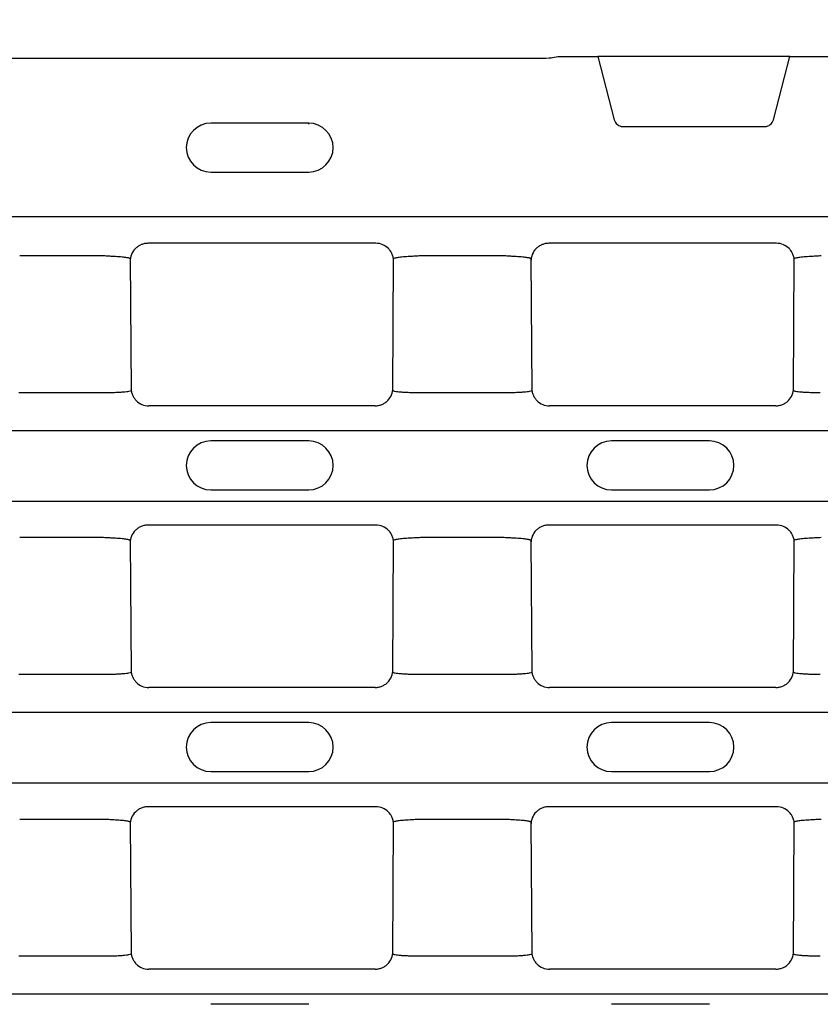
# Model space of a CAD drawing. Extents: x 126 to 2077, y 26 to 2964.
# Drawn here: x 665 to 755, y 1381 to 1492 of the extents above; entities that cross this region are included whole.
import ezdxf

# ---------------------------------------------------------------- set-up
doc = ezdxf.new("R2010")
doc.units = 0
doc.header["$LTSCALE"] = 10
doc.header["$MEASUREMENT"] = 0
doc.layers.get('DEFPOINTS').update_dxf_attribs({"linetype": 'CONTINUOUS'})
for name, color, linetype in [('BEMASS', 3, 'CONTINUOUS'), ('DUENN-18', 94, 'CONTINUOUS'), ('SICHTBAR', 7, 'CONTINUOUS')]:
    doc.layers.add(name, color=color, linetype=linetype)
doc.styles.add('BEMSTIL', font='isocp3.shx', dxfattribs={"width": 0.8})
doc.dimstyles.new('BEMASS', dxfattribs={"dimtxt": 3.5, "dimasz": 3.5, "dimexe": 1.4, "dimexo": 0, "dimgap": 2, "dimtad": 1, "dimtxsty": 'BEMSTIL', "dimcen": 3, "dimclrd": 3, "dimclre": 3, "dimclrt": 3, "dimadec": 0, "dimazin": 0, "dimtfac": 0.875, "dimtmove": 2, "dimatfit": 3, "dimfxl": 1, "dimtolj": 1, "dimlwd": 25, "dimlwe": 25, "dimarcsym": 0})

# ---------------------------------------------------------------- blocks, each defined once
blk = doc.blocks.new('*D84')
at = {"layer": 'BEMASS', "color": 3, "lineweight": 25}
for p, q in [((1499.78, 2621.39), (1499.78, 2724.39)), ((1674.78, 2621.62), (1674.78, 2724.39)), ((1534.78, 2704.39), (1639.78, 2704.39)), ((352.51, 1241.11), (352.51, 990.28)), ((477.08, 1241.11), (477.08, 990.28)), ((442.08, 1010.28), (387.51, 1010.28))]:
    blk.add_line(p, q, dxfattribs=at)
at = {"layer": 'BEMASS', "color": 3}
for points in [[(1534.78, 2710.23), (1534.78, 2698.56), (1499.78, 2704.39)], [(1639.78, 2710.23), (1639.78, 2698.56), (1674.78, 2704.39)], [(387.51, 1016.11), (387.51, 1004.45), (352.51, 1010.28)], [(442.08, 1016.11), (442.08, 1004.45), (477.08, 1010.28)]]:
    blk.add_solid(points, dxfattribs=at)
at = {"layer": 'DEFPOINTS', "color": 0}
for p in [(1674.78, 2704.39), (1499.78, 2601.39), (1674.78, 2601.62), (352.51, 1261.11), (477.08, 1261.11), (352.51, 1010.28)]:
    blk.add_point(p, dxfattribs=at)
at = {"layer": 'BEMASS', "color": 4, "char_height": 35, "attachment_point": 5, "style": 'BEMSTIL'}
for s, insert in [('\\A1;175', (1587.28, 2731.89)), ('\\A1;125', (414.8, 1037.78))]:
    blk.add_mtext(s, dxfattribs=dict(at, insert=insert))

msp = doc.modelspace()

# ---------------------------------------------------------------- linework, layer by layer
at = {"layer": 'DUENN-18'}
for p, q in [((697.76, 1480.36), (686.76, 1480.36)), ((697.76, 1480.26), (697.76, 1480.36)), ((686.76, 1474.86), (697.76, 1474.86)), ((353.89, 1469.86), (851.13, 1469.86)), ((705.3, 1466.86), (679.72, 1466.86)), ((750.3, 1466.86), (724.72, 1466.86)), ((674.72, 1465.44), (665.31, 1465.44)), ((677.72, 1465.11), (677.81, 1450.34)), ((707.22, 1450.34), (707.3, 1465.11)), ((719.72, 1465.44), (710.31, 1465.44)), ((722.72, 1465.11), (722.81, 1450.34)), ((752.22, 1450.34), (752.3, 1465.11)), ((665.22, 1450.1), (674.81, 1450.1)), ((710.22, 1450.1), (719.81, 1450.1)), ((705.22, 1448.61), (679.8, 1448.61)), ((750.22, 1448.61), (724.8, 1448.61)), ((851.08, 1445.8), (353.94, 1445.8)), ((697.76, 1444.66), (686.76, 1444.66)), ((742.76, 1444.66), (731.76, 1444.66)), ((686.76, 1439.16), (697.76, 1439.16)), ((731.76, 1439.16), (742.76, 1439.16)), ((353.94, 1437.9), (851.08, 1437.9)), ((705.3, 1435.21), (679.72, 1435.21)), ((750.3, 1435.21), (724.72, 1435.21)), ((674.72, 1433.79), (665.31, 1433.79)), ((719.72, 1433.79), (710.31, 1433.79)), ((677.72, 1433.46), (677.81, 1418.69)), ((707.22, 1418.69), (707.3, 1433.46)), ((722.72, 1433.46), (722.81, 1418.69)), ((752.22, 1418.69), (752.3, 1433.46)), ((665.22, 1418.45), (674.81, 1418.45)), ((710.22, 1418.45), (719.81, 1418.45)), ((705.22, 1416.96), (679.8, 1416.96)), ((750.22, 1416.96), (724.8, 1416.96)), ((851.08, 1414.14), (353.94, 1414.14)), ((697.76, 1413.01), (686.76, 1413.01)), ((742.76, 1413.01), (731.76, 1413.01)), ((686.76, 1407.51), (697.76, 1407.51)), ((731.76, 1407.51), (742.76, 1407.51)), ((353.94, 1406.26), (851.08, 1406.26)), ((705.3, 1403.56), (679.72, 1403.56)), ((750.3, 1403.56), (724.72, 1403.56)), ((674.72, 1402.14), (665.31, 1402.14)), ((677.72, 1401.81), (677.81, 1387.04)), ((707.22, 1387.04), (707.3, 1401.81)), ((719.72, 1402.14), (710.31, 1402.14)), ((722.72, 1401.81), (722.81, 1387.04)), ((752.22, 1387.04), (752.3, 1401.81)), ((665.22, 1386.8), (674.81, 1386.8)), ((710.22, 1386.8), (719.81, 1386.8)), ((705.22, 1385.31), (679.8, 1385.31)), ((750.22, 1385.31), (724.8, 1385.31)), ((851.08, 1382.49), (353.94, 1382.49)), ((697.76, 1381.36), (686.76, 1381.36)), ((742.76, 1381.36), (731.76, 1381.36))]:
    msp.add_line(p, q, dxfattribs=at)
for centre, start, end in [((686.76, 1477.61), 90, 270), ((697.76, 1477.61), 270, 90), ((686.76, 1441.91), 90, 270), ((697.76, 1441.91), 270, 90), ((731.76, 1441.91), 90, 270), ((742.76, 1441.91), 270, 90), ((686.76, 1410.26), 90, 270), ((697.76, 1410.26), 270, 90), ((731.76, 1410.26), 90, 270), ((742.76, 1410.26), 270, 90)]:
    msp.add_arc(centre, 2.75, start, end, dxfattribs=at)
for points, knots in [([(679.72, 1466.86), (679.59, 1466.86), (679.46, 1466.85), (679.2, 1466.8), (679.08, 1466.76), (678.83, 1466.66), (678.72, 1466.59), (678.5, 1466.45), (678.4, 1466.36), (678.12, 1466.08), (677.97, 1465.86), (677.77, 1465.37), (677.72, 1465.11), (677.72, 1464.84)], [0, 0, 0, 0, 0.125, 0.125, 0.25, 0.25, 0.375, 0.375, 0.5, 0.5, 0.75, 0.75, 1, 1, 1, 1]), ([(707.3, 1464.84), (707.3, 1464.98), (707.29, 1465.11), (707.24, 1465.36), (707.2, 1465.49), (707.1, 1465.74), (707.04, 1465.85), (706.9, 1466.07), (706.81, 1466.17), (706.54, 1466.45), (706.31, 1466.6), (705.83, 1466.81), (705.57, 1466.86), (705.3, 1466.86)], [0, 0, 0, 0, 0.125, 0.125, 0.25, 0.25, 0.375, 0.375, 0.5, 0.5, 0.75, 0.75, 1, 1, 1, 1]), ([(724.72, 1466.86), (724.59, 1466.86), (724.46, 1466.85), (724.2, 1466.8), (724.08, 1466.76), (723.83, 1466.66), (723.72, 1466.59), (723.5, 1466.45), (723.4, 1466.36), (723.12, 1466.08), (722.97, 1465.86), (722.77, 1465.37), (722.72, 1465.11), (722.72, 1464.84)], [0, 0, 0, 0, 0.125, 0.125, 0.25, 0.25, 0.375, 0.375, 0.5, 0.5, 0.75, 0.75, 1, 1, 1, 1]), ([(752.3, 1464.84), (752.3, 1464.98), (752.29, 1465.11), (752.24, 1465.36), (752.2, 1465.49), (752.1, 1465.74), (752.04, 1465.85), (751.9, 1466.07), (751.81, 1466.17), (751.54, 1466.45), (751.31, 1466.6), (750.83, 1466.81), (750.57, 1466.86), (750.3, 1466.86)], [0, 0, 0, 0, 0.125, 0.125, 0.25, 0.25, 0.375, 0.375, 0.5, 0.5, 0.75, 0.75, 1, 1, 1, 1]), ([(675.87, 1465.38), (675.69, 1465.38), (675.5, 1465.4), (675.11, 1465.43), (674.92, 1465.44), (674.72, 1465.44)], [0, 0, 0, 0, 0.5, 0.5, 1, 1, 1, 1]), ([(677.72, 1465.11), (677.72, 1465.12), (677.71, 1465.13), (677.67, 1465.16), (677.64, 1465.18), (677.51, 1465.22), (677.38, 1465.24), (677.05, 1465.29), (676.86, 1465.31), (676.4, 1465.35), (676.14, 1465.36), (675.87, 1465.38)], [0, 0, 0, 0, 0.125, 0.125, 0.25, 0.25, 0.5, 0.5, 0.75, 0.75, 1, 1, 1, 1]), ([(709.15, 1465.38), (708.88, 1465.36), (708.63, 1465.35), (708.28, 1465.32), (708.18, 1465.31), (707.98, 1465.29), (707.89, 1465.28), (707.73, 1465.25), (707.65, 1465.24), (707.53, 1465.22), (707.47, 1465.2), (707.35, 1465.16), (707.3, 1465.13), (707.3, 1465.11)], [0, 0, 0, 0, 0.25, 0.25, 0.375, 0.375, 0.5, 0.5, 0.625, 0.625, 0.75, 0.75, 1, 1, 1, 1]), ([(710.31, 1465.44), (710.11, 1465.44), (709.91, 1465.43), (709.53, 1465.4), (709.34, 1465.38), (709.15, 1465.38)], [0, 0, 0, 0, 0.5, 0.5, 1, 1, 1, 1]), ([(720.87, 1465.38), (720.69, 1465.38), (720.5, 1465.4), (720.11, 1465.43), (719.92, 1465.44), (719.72, 1465.44)], [0, 0, 0, 0, 0.5, 0.5, 1, 1, 1, 1]), ([(722.72, 1465.11), (722.72, 1465.12), (722.71, 1465.13), (722.67, 1465.16), (722.64, 1465.18), (722.51, 1465.22), (722.38, 1465.24), (722.05, 1465.29), (721.86, 1465.31), (721.4, 1465.35), (721.14, 1465.36), (720.87, 1465.38)], [0, 0, 0, 0, 0.125, 0.125, 0.25, 0.25, 0.5, 0.5, 0.75, 0.75, 1, 1, 1, 1]), ([(754.15, 1465.38), (753.88, 1465.36), (753.63, 1465.35), (753.28, 1465.32), (753.18, 1465.31), (752.98, 1465.29), (752.89, 1465.28), (752.73, 1465.25), (752.65, 1465.24), (752.53, 1465.22), (752.47, 1465.2), (752.35, 1465.16), (752.3, 1465.13), (752.3, 1465.11)], [0, 0, 0, 0, 0.25, 0.25, 0.375, 0.375, 0.5, 0.5, 0.625, 0.625, 0.75, 0.75, 1, 1, 1, 1]), ([(755.31, 1465.44), (755.11, 1465.44), (754.91, 1465.43), (754.53, 1465.4), (754.34, 1465.38), (754.15, 1465.38)], [0, 0, 0, 0, 0.5, 0.5, 1, 1, 1, 1]), ([(674.81, 1450.1), (675.01, 1450.1), (675.2, 1450.1), (675.58, 1450.11), (675.78, 1450.11), (676.14, 1450.12), (676.31, 1450.13), (676.64, 1450.15), (676.79, 1450.16), (677.07, 1450.18), (677.19, 1450.19), (677.41, 1450.22), (677.5, 1450.23), (677.73, 1450.27), (677.81, 1450.3), (677.81, 1450.34)], [0, 0, 0, 0, 0.125, 0.125, 0.25, 0.25, 0.375, 0.375, 0.5, 0.5, 0.625, 0.625, 0.75, 0.75, 1, 1, 1, 1]), ([(677.8, 1450.6), (677.81, 1450.47), (677.82, 1450.34), (677.87, 1450.08), (677.91, 1449.96), (678.01, 1449.72), (678.07, 1449.6), (678.22, 1449.39), (678.3, 1449.28), (678.58, 1449.01), (678.8, 1448.86), (679.28, 1448.66), (679.54, 1448.61), (679.8, 1448.61)], [0, 0, 0, 0, 0.125, 0.125, 0.25, 0.25, 0.375, 0.375, 0.5, 0.5, 0.75, 0.75, 1, 1, 1, 1]), ([(705.22, 1448.61), (705.35, 1448.61), (705.48, 1448.62), (705.74, 1448.67), (705.86, 1448.71), (706.1, 1448.81), (706.22, 1448.87), (706.44, 1449.01), (706.54, 1449.1), (706.82, 1449.37), (706.96, 1449.6), (707.17, 1450.07), (707.22, 1450.34), (707.22, 1450.6)], [0, 0, 0, 0, 0.125, 0.125, 0.25, 0.25, 0.375, 0.375, 0.5, 0.5, 0.75, 0.75, 1, 1, 1, 1]), ([(707.22, 1450.34), (707.22, 1450.32), (707.24, 1450.3), (707.31, 1450.27), (707.37, 1450.26), (707.52, 1450.23), (707.61, 1450.22), (707.83, 1450.19), (707.96, 1450.18), (708.23, 1450.16), (708.38, 1450.15), (708.71, 1450.13), (708.89, 1450.12), (709.43, 1450.11), (709.82, 1450.1), (710.22, 1450.1)], [0, 0, 0, 0, 0.125, 0.125, 0.25, 0.25, 0.375, 0.375, 0.5, 0.5, 0.625, 0.625, 0.75, 0.75, 1, 1, 1, 1]), ([(719.81, 1450.1), (720.01, 1450.1), (720.2, 1450.1), (720.58, 1450.11), (720.78, 1450.11), (721.14, 1450.12), (721.31, 1450.13), (721.64, 1450.15), (721.79, 1450.16), (722.07, 1450.18), (722.19, 1450.19), (722.41, 1450.22), (722.5, 1450.23), (722.73, 1450.27), (722.81, 1450.3), (722.81, 1450.34)], [0, 0, 0, 0, 0.125, 0.125, 0.25, 0.25, 0.375, 0.375, 0.5, 0.5, 0.625, 0.625, 0.75, 0.75, 1, 1, 1, 1]), ([(722.8, 1450.6), (722.81, 1450.47), (722.82, 1450.34), (722.87, 1450.08), (722.91, 1449.96), (723.01, 1449.72), (723.07, 1449.6), (723.22, 1449.39), (723.3, 1449.28), (723.58, 1449.01), (723.8, 1448.86), (724.28, 1448.66), (724.54, 1448.61), (724.8, 1448.61)], [0, 0, 0, 0, 0.125, 0.125, 0.25, 0.25, 0.375, 0.375, 0.5, 0.5, 0.75, 0.75, 1, 1, 1, 1]), ([(750.22, 1448.61), (750.35, 1448.61), (750.48, 1448.62), (750.74, 1448.67), (750.86, 1448.71), (751.1, 1448.81), (751.22, 1448.87), (751.44, 1449.01), (751.54, 1449.1), (751.82, 1449.37), (751.96, 1449.6), (752.17, 1450.07), (752.22, 1450.34), (752.22, 1450.6)], [0, 0, 0, 0, 0.125, 0.125, 0.25, 0.25, 0.375, 0.375, 0.5, 0.5, 0.75, 0.75, 1, 1, 1, 1]), ([(752.22, 1450.34), (752.22, 1450.32), (752.24, 1450.3), (752.31, 1450.27), (752.37, 1450.26), (752.52, 1450.23), (752.61, 1450.22), (752.83, 1450.19), (752.96, 1450.18), (753.23, 1450.16), (753.38, 1450.15), (753.71, 1450.13), (753.89, 1450.12), (754.43, 1450.11), (754.82, 1450.1), (755.22, 1450.1)], [0, 0, 0, 0, 0.125, 0.125, 0.25, 0.25, 0.375, 0.375, 0.5, 0.5, 0.625, 0.625, 0.75, 0.75, 1, 1, 1, 1]), ([(679.72, 1435.21), (679.59, 1435.21), (679.46, 1435.2), (679.2, 1435.15), (679.08, 1435.11), (678.83, 1435.01), (678.72, 1434.94), (678.5, 1434.8), (678.4, 1434.71), (678.12, 1434.43), (677.97, 1434.21), (677.77, 1433.72), (677.72, 1433.46), (677.72, 1433.19)], [0, 0, 0, 0, 0.125, 0.125, 0.25, 0.25, 0.375, 0.375, 0.5, 0.5, 0.75, 0.75, 1, 1, 1, 1]), ([(707.3, 1433.19), (707.3, 1433.33), (707.29, 1433.46), (707.24, 1433.71), (707.2, 1433.84), (707.1, 1434.09), (707.04, 1434.2), (706.9, 1434.42), (706.81, 1434.52), (706.54, 1434.8), (706.31, 1434.95), (705.83, 1435.16), (705.57, 1435.21), (705.3, 1435.21)], [0, 0, 0, 0, 0.125, 0.125, 0.25, 0.25, 0.375, 0.375, 0.5, 0.5, 0.75, 0.75, 1, 1, 1, 1]), ([(724.72, 1435.21), (724.59, 1435.21), (724.46, 1435.2), (724.2, 1435.15), (724.08, 1435.11), (723.83, 1435.01), (723.72, 1434.94), (723.5, 1434.8), (723.4, 1434.71), (723.12, 1434.43), (722.97, 1434.21), (722.77, 1433.72), (722.72, 1433.46), (722.72, 1433.19)], [0, 0, 0, 0, 0.125, 0.125, 0.25, 0.25, 0.375, 0.375, 0.5, 0.5, 0.75, 0.75, 1, 1, 1, 1]), ([(752.3, 1433.19), (752.3, 1433.33), (752.29, 1433.46), (752.24, 1433.71), (752.2, 1433.84), (752.1, 1434.09), (752.04, 1434.2), (751.9, 1434.42), (751.81, 1434.52), (751.54, 1434.8), (751.31, 1434.95), (750.83, 1435.16), (750.57, 1435.21), (750.3, 1435.21)], [0, 0, 0, 0, 0.125, 0.125, 0.25, 0.25, 0.375, 0.375, 0.5, 0.5, 0.75, 0.75, 1, 1, 1, 1]), ([(675.87, 1433.73), (675.69, 1433.73), (675.5, 1433.75), (675.11, 1433.78), (674.92, 1433.79), (674.72, 1433.79)], [0, 0, 0, 0, 0.5, 0.5, 1, 1, 1, 1]), ([(677.72, 1433.46), (677.72, 1433.47), (677.71, 1433.48), (677.67, 1433.51), (677.64, 1433.53), (677.51, 1433.57), (677.38, 1433.59), (677.05, 1433.64), (676.86, 1433.66), (676.4, 1433.7), (676.14, 1433.71), (675.87, 1433.73)], [0, 0, 0, 0, 0.125, 0.125, 0.25, 0.25, 0.5, 0.5, 0.75, 0.75, 1, 1, 1, 1]), ([(709.15, 1433.73), (708.88, 1433.71), (708.63, 1433.7), (708.28, 1433.67), (708.18, 1433.66), (707.98, 1433.64), (707.89, 1433.63), (707.73, 1433.6), (707.65, 1433.59), (707.53, 1433.57), (707.47, 1433.55), (707.35, 1433.51), (707.3, 1433.48), (707.3, 1433.46)], [0, 0, 0, 0, 0.25, 0.25, 0.375, 0.375, 0.5, 0.5, 0.625, 0.625, 0.75, 0.75, 1, 1, 1, 1]), ([(710.31, 1433.79), (710.11, 1433.79), (709.91, 1433.78), (709.53, 1433.75), (709.34, 1433.73), (709.15, 1433.73)], [0, 0, 0, 0, 0.5, 0.5, 1, 1, 1, 1]), ([(720.87, 1433.73), (720.69, 1433.73), (720.5, 1433.75), (720.11, 1433.78), (719.92, 1433.79), (719.72, 1433.79)], [0, 0, 0, 0, 0.5, 0.5, 1, 1, 1, 1]), ([(722.72, 1433.46), (722.72, 1433.47), (722.71, 1433.48), (722.67, 1433.51), (722.64, 1433.53), (722.51, 1433.57), (722.38, 1433.59), (722.05, 1433.64), (721.86, 1433.66), (721.4, 1433.7), (721.14, 1433.71), (720.87, 1433.73)], [0, 0, 0, 0, 0.125, 0.125, 0.25, 0.25, 0.5, 0.5, 0.75, 0.75, 1, 1, 1, 1]), ([(754.15, 1433.73), (753.88, 1433.71), (753.63, 1433.7), (753.28, 1433.67), (753.18, 1433.66), (752.98, 1433.64), (752.89, 1433.63), (752.73, 1433.6), (752.65, 1433.59), (752.53, 1433.57), (752.47, 1433.55), (752.35, 1433.51), (752.3, 1433.48), (752.3, 1433.46)], [0, 0, 0, 0, 0.25, 0.25, 0.375, 0.375, 0.5, 0.5, 0.625, 0.625, 0.75, 0.75, 1, 1, 1, 1]), ([(755.31, 1433.79), (755.11, 1433.79), (754.91, 1433.78), (754.53, 1433.75), (754.34, 1433.73), (754.15, 1433.73)], [0, 0, 0, 0, 0.5, 0.5, 1, 1, 1, 1]), ([(674.81, 1418.45), (675.01, 1418.45), (675.2, 1418.45), (675.58, 1418.46), (675.78, 1418.46), (676.14, 1418.47), (676.31, 1418.48), (676.64, 1418.5), (676.79, 1418.51), (677.07, 1418.53), (677.19, 1418.54), (677.41, 1418.57), (677.5, 1418.58), (677.73, 1418.62), (677.81, 1418.65), (677.81, 1418.69)], [0, 0, 0, 0, 0.125, 0.125, 0.25, 0.25, 0.375, 0.375, 0.5, 0.5, 0.625, 0.625, 0.75, 0.75, 1, 1, 1, 1]), ([(677.8, 1418.95), (677.81, 1418.82), (677.82, 1418.69), (677.87, 1418.43), (677.91, 1418.31), (678.01, 1418.07), (678.07, 1417.95), (678.22, 1417.74), (678.3, 1417.63), (678.58, 1417.36), (678.8, 1417.21), (679.28, 1417.01), (679.54, 1416.96), (679.8, 1416.96)], [0, 0, 0, 0, 0.125, 0.125, 0.25, 0.25, 0.375, 0.375, 0.5, 0.5, 0.75, 0.75, 1, 1, 1, 1]), ([(705.22, 1416.96), (705.35, 1416.96), (705.48, 1416.97), (705.74, 1417.02), (705.86, 1417.06), (706.1, 1417.16), (706.22, 1417.22), (706.44, 1417.36), (706.54, 1417.45), (706.82, 1417.72), (706.96, 1417.95), (707.17, 1418.42), (707.22, 1418.69), (707.22, 1418.95)], [0, 0, 0, 0, 0.125, 0.125, 0.25, 0.25, 0.375, 0.375, 0.5, 0.5, 0.75, 0.75, 1, 1, 1, 1]), ([(707.22, 1418.69), (707.22, 1418.67), (707.24, 1418.65), (707.31, 1418.62), (707.37, 1418.61), (707.52, 1418.58), (707.61, 1418.57), (707.83, 1418.54), (707.96, 1418.53), (708.23, 1418.51), (708.38, 1418.5), (708.71, 1418.48), (708.89, 1418.47), (709.43, 1418.46), (709.82, 1418.45), (710.22, 1418.45)], [0, 0, 0, 0, 0.125, 0.125, 0.25, 0.25, 0.375, 0.375, 0.5, 0.5, 0.625, 0.625, 0.75, 0.75, 1, 1, 1, 1]), ([(719.81, 1418.45), (720.01, 1418.45), (720.2, 1418.45), (720.58, 1418.46), (720.78, 1418.46), (721.14, 1418.47), (721.31, 1418.48), (721.64, 1418.5), (721.79, 1418.51), (722.07, 1418.53), (722.19, 1418.54), (722.41, 1418.57), (722.5, 1418.58), (722.73, 1418.62), (722.81, 1418.65), (722.81, 1418.69)], [0, 0, 0, 0, 0.125, 0.125, 0.25, 0.25, 0.375, 0.375, 0.5, 0.5, 0.625, 0.625, 0.75, 0.75, 1, 1, 1, 1]), ([(722.8, 1418.95), (722.81, 1418.82), (722.82, 1418.69), (722.87, 1418.43), (722.91, 1418.31), (723.01, 1418.07), (723.07, 1417.95), (723.22, 1417.74), (723.3, 1417.63), (723.58, 1417.36), (723.8, 1417.21), (724.28, 1417.01), (724.54, 1416.96), (724.8, 1416.96)], [0, 0, 0, 0, 0.125, 0.125, 0.25, 0.25, 0.375, 0.375, 0.5, 0.5, 0.75, 0.75, 1, 1, 1, 1]), ([(750.22, 1416.96), (750.35, 1416.96), (750.48, 1416.97), (750.74, 1417.02), (750.86, 1417.06), (751.1, 1417.16), (751.22, 1417.22), (751.44, 1417.36), (751.54, 1417.45), (751.82, 1417.72), (751.96, 1417.95), (752.17, 1418.42), (752.22, 1418.69), (752.22, 1418.95)], [0, 0, 0, 0, 0.125, 0.125, 0.25, 0.25, 0.375, 0.375, 0.5, 0.5, 0.75, 0.75, 1, 1, 1, 1]), ([(752.22, 1418.69), (752.22, 1418.67), (752.24, 1418.65), (752.31, 1418.62), (752.37, 1418.61), (752.52, 1418.58), (752.61, 1418.57), (752.83, 1418.54), (752.96, 1418.53), (753.23, 1418.51), (753.38, 1418.5), (753.71, 1418.48), (753.89, 1418.47), (754.43, 1418.46), (754.82, 1418.45), (755.22, 1418.45)], [0, 0, 0, 0, 0.125, 0.125, 0.25, 0.25, 0.375, 0.375, 0.5, 0.5, 0.625, 0.625, 0.75, 0.75, 1, 1, 1, 1]), ([(679.72, 1403.56), (679.59, 1403.56), (679.46, 1403.55), (679.2, 1403.5), (679.08, 1403.46), (678.83, 1403.36), (678.72, 1403.29), (678.5, 1403.15), (678.4, 1403.06), (678.12, 1402.78), (677.97, 1402.56), (677.77, 1402.07), (677.72, 1401.81), (677.72, 1401.54)], [0, 0, 0, 0, 0.125, 0.125, 0.25, 0.25, 0.375, 0.375, 0.5, 0.5, 0.75, 0.75, 1, 1, 1, 1]), ([(707.3, 1401.54), (707.3, 1401.68), (707.29, 1401.81), (707.24, 1402.06), (707.2, 1402.19), (707.1, 1402.44), (707.04, 1402.55), (706.9, 1402.77), (706.81, 1402.87), (706.54, 1403.15), (706.31, 1403.3), (705.83, 1403.51), (705.57, 1403.56), (705.3, 1403.56)], [0, 0, 0, 0, 0.125, 0.125, 0.25, 0.25, 0.375, 0.375, 0.5, 0.5, 0.75, 0.75, 1, 1, 1, 1]), ([(724.72, 1403.56), (724.59, 1403.56), (724.46, 1403.55), (724.2, 1403.5), (724.08, 1403.46), (723.83, 1403.36), (723.72, 1403.29), (723.5, 1403.15), (723.4, 1403.06), (723.12, 1402.78), (722.97, 1402.56), (722.77, 1402.07), (722.72, 1401.81), (722.72, 1401.54)], [0, 0, 0, 0, 0.125, 0.125, 0.25, 0.25, 0.375, 0.375, 0.5, 0.5, 0.75, 0.75, 1, 1, 1, 1]), ([(752.3, 1401.54), (752.3, 1401.68), (752.29, 1401.81), (752.24, 1402.06), (752.2, 1402.19), (752.1, 1402.44), (752.04, 1402.55), (751.9, 1402.77), (751.81, 1402.87), (751.54, 1403.15), (751.31, 1403.3), (750.83, 1403.51), (750.57, 1403.56), (750.3, 1403.56)], [0, 0, 0, 0, 0.125, 0.125, 0.25, 0.25, 0.375, 0.375, 0.5, 0.5, 0.75, 0.75, 1, 1, 1, 1]), ([(675.87, 1402.08), (675.69, 1402.08), (675.5, 1402.1), (675.11, 1402.13), (674.92, 1402.14), (674.72, 1402.14)], [0, 0, 0, 0, 0.5, 0.5, 1, 1, 1, 1]), ([(677.72, 1401.81), (677.72, 1401.82), (677.71, 1401.83), (677.67, 1401.86), (677.64, 1401.88), (677.51, 1401.92), (677.38, 1401.94), (677.05, 1401.99), (676.86, 1402.01), (676.4, 1402.05), (676.14, 1402.06), (675.87, 1402.08)], [0, 0, 0, 0, 0.125, 0.125, 0.25, 0.25, 0.5, 0.5, 0.75, 0.75, 1, 1, 1, 1]), ([(709.15, 1402.08), (708.88, 1402.06), (708.63, 1402.05), (708.28, 1402.02), (708.18, 1402.01), (707.98, 1401.99), (707.89, 1401.98), (707.73, 1401.95), (707.65, 1401.94), (707.53, 1401.92), (707.47, 1401.9), (707.35, 1401.86), (707.3, 1401.83), (707.3, 1401.81)], [0, 0, 0, 0, 0.25, 0.25, 0.375, 0.375, 0.5, 0.5, 0.625, 0.625, 0.75, 0.75, 1, 1, 1, 1]), ([(710.31, 1402.14), (710.11, 1402.14), (709.91, 1402.13), (709.53, 1402.1), (709.34, 1402.08), (709.15, 1402.08)], [0, 0, 0, 0, 0.5, 0.5, 1, 1, 1, 1]), ([(720.87, 1402.08), (720.69, 1402.08), (720.5, 1402.1), (720.11, 1402.13), (719.92, 1402.14), (719.72, 1402.14)], [0, 0, 0, 0, 0.5, 0.5, 1, 1, 1, 1]), ([(722.72, 1401.81), (722.72, 1401.82), (722.71, 1401.83), (722.67, 1401.86), (722.64, 1401.88), (722.51, 1401.92), (722.38, 1401.94), (722.05, 1401.99), (721.86, 1402.01), (721.4, 1402.05), (721.14, 1402.06), (720.87, 1402.08)], [0, 0, 0, 0, 0.125, 0.125, 0.25, 0.25, 0.5, 0.5, 0.75, 0.75, 1, 1, 1, 1]), ([(754.15, 1402.08), (753.88, 1402.06), (753.63, 1402.05), (753.28, 1402.02), (753.18, 1402.01), (752.98, 1401.99), (752.89, 1401.98), (752.73, 1401.95), (752.65, 1401.94), (752.53, 1401.92), (752.47, 1401.9), (752.35, 1401.86), (752.3, 1401.83), (752.3, 1401.81)], [0, 0, 0, 0, 0.25, 0.25, 0.375, 0.375, 0.5, 0.5, 0.625, 0.625, 0.75, 0.75, 1, 1, 1, 1]), ([(755.31, 1402.14), (755.11, 1402.14), (754.91, 1402.13), (754.53, 1402.1), (754.34, 1402.08), (754.15, 1402.08)], [0, 0, 0, 0, 0.5, 0.5, 1, 1, 1, 1]), ([(677.8, 1387.3), (677.81, 1387.17), (677.82, 1387.04), (677.87, 1386.78), (677.91, 1386.66), (678.01, 1386.42), (678.07, 1386.3), (678.22, 1386.09), (678.3, 1385.98), (678.58, 1385.71), (678.8, 1385.56), (679.28, 1385.36), (679.54, 1385.31), (679.8, 1385.31)], [0, 0, 0, 0, 0.125, 0.125, 0.25, 0.25, 0.375, 0.375, 0.5, 0.5, 0.75, 0.75, 1, 1, 1, 1]), ([(705.22, 1385.31), (705.35, 1385.31), (705.48, 1385.32), (705.74, 1385.37), (705.86, 1385.41), (706.1, 1385.51), (706.22, 1385.57), (706.44, 1385.71), (706.54, 1385.8), (706.82, 1386.07), (706.96, 1386.3), (707.17, 1386.77), (707.22, 1387.04), (707.22, 1387.3)], [0, 0, 0, 0, 0.125, 0.125, 0.25, 0.25, 0.375, 0.375, 0.5, 0.5, 0.75, 0.75, 1, 1, 1, 1]), ([(722.8, 1387.3), (722.81, 1387.17), (722.82, 1387.04), (722.87, 1386.78), (722.91, 1386.66), (723.01, 1386.42), (723.07, 1386.3), (723.22, 1386.09), (723.3, 1385.98), (723.58, 1385.71), (723.8, 1385.56), (724.28, 1385.36), (724.54, 1385.31), (724.8, 1385.31)], [0, 0, 0, 0, 0.125, 0.125, 0.25, 0.25, 0.375, 0.375, 0.5, 0.5, 0.75, 0.75, 1, 1, 1, 1]), ([(750.22, 1385.31), (750.35, 1385.31), (750.48, 1385.32), (750.74, 1385.37), (750.86, 1385.41), (751.1, 1385.51), (751.22, 1385.57), (751.44, 1385.71), (751.54, 1385.8), (751.82, 1386.07), (751.96, 1386.3), (752.17, 1386.77), (752.22, 1387.04), (752.22, 1387.3)], [0, 0, 0, 0, 0.125, 0.125, 0.25, 0.25, 0.375, 0.375, 0.5, 0.5, 0.75, 0.75, 1, 1, 1, 1]), ([(674.81, 1386.8), (675.01, 1386.8), (675.2, 1386.8), (675.58, 1386.81), (675.78, 1386.81), (676.14, 1386.82), (676.31, 1386.83), (676.64, 1386.85), (676.79, 1386.86), (677.07, 1386.88), (677.19, 1386.89), (677.41, 1386.92), (677.5, 1386.93), (677.73, 1386.97), (677.81, 1387), (677.81, 1387.04)], [0, 0, 0, 0, 0.125, 0.125, 0.25, 0.25, 0.375, 0.375, 0.5, 0.5, 0.625, 0.625, 0.75, 0.75, 1, 1, 1, 1]), ([(707.22, 1387.04), (707.22, 1387.02), (707.24, 1387), (707.31, 1386.97), (707.37, 1386.96), (707.52, 1386.93), (707.61, 1386.92), (707.83, 1386.89), (707.96, 1386.88), (708.23, 1386.86), (708.38, 1386.85), (708.71, 1386.83), (708.89, 1386.82), (709.43, 1386.81), (709.82, 1386.8), (710.22, 1386.8)], [0, 0, 0, 0, 0.125, 0.125, 0.25, 0.25, 0.375, 0.375, 0.5, 0.5, 0.625, 0.625, 0.75, 0.75, 1, 1, 1, 1]), ([(719.81, 1386.8), (720.01, 1386.8), (720.2, 1386.8), (720.58, 1386.81), (720.78, 1386.81), (721.14, 1386.82), (721.31, 1386.83), (721.64, 1386.85), (721.79, 1386.86), (722.07, 1386.88), (722.19, 1386.89), (722.41, 1386.92), (722.5, 1386.93), (722.73, 1386.97), (722.81, 1387), (722.81, 1387.04)], [0, 0, 0, 0, 0.125, 0.125, 0.25, 0.25, 0.375, 0.375, 0.5, 0.5, 0.625, 0.625, 0.75, 0.75, 1, 1, 1, 1]), ([(752.22, 1387.04), (752.22, 1387.02), (752.24, 1387), (752.31, 1386.97), (752.37, 1386.96), (752.52, 1386.93), (752.61, 1386.92), (752.83, 1386.89), (752.96, 1386.88), (753.23, 1386.86), (753.38, 1386.85), (753.71, 1386.83), (753.89, 1386.82), (754.43, 1386.81), (754.82, 1386.8), (755.22, 1386.8)], [0, 0, 0, 0, 0.125, 0.125, 0.25, 0.25, 0.375, 0.375, 0.5, 0.5, 0.625, 0.625, 0.75, 0.75, 1, 1, 1, 1])]:
    msp.add_open_spline(points, degree=3, knots=knots, dxfattribs=at)
at = {"layer": 'SICHTBAR'}
for p, q in [((635.58, 1487.65), (721.44, 1487.65)), ((725.15, 1487.73), (725.75, 1487.86)), ((725.75, 1487.86), (729.71, 1487.86)), ((751.79, 1487.85), (730.23, 1487.85)), ((730.23, 1487.85), (732.07, 1480.74)), ((749.96, 1480.74), (751.79, 1487.85)), ((752.32, 1487.86), (762.03, 1487.86)), ((733.03, 1479.99), (749, 1479.99))]:
    msp.add_line(p, q, dxfattribs=at)
for centre, major_axis, ratio, start_param, end_param in [((721.61, 1487.73), (3.55, 0), 0.022099, 4.664904, 6.18334), ((730.26, 1487.91), (1.03, 0), 0.051054, 4.147178, 4.682041), ((751.76, 1487.91), (1.03, 0), 0.051054, 4.742737, 5.2776), ((733.04, 1481), (0.374, 0.941), 0.9866, 2.208548, 3.515442), ((748.99, 1481), (-0.374, 0.941), 0.9866, 2.767743, 4.074638)]:
    msp.add_ellipse(centre, major_axis=major_axis, ratio=ratio, start_param=start_param, end_param=end_param, dxfattribs=at)

# ---------------------------------------------------------------- dimensions: what is measured, and where the dimension line sits
at = {"layer": 'BEMASS'}
for base, p1, p2, middle in [((352.51, 1010.28), (477.08, 1261.11), (352.51, 1261.11), (414.8, 1037.78)), ((1674.78, 2704.39), (1499.78, 2601.39), (1674.78, 2601.62), (1587.28, 2731.89))]:
    dim = msp.add_linear_dim(base=base, p1=p1, p2=p2, dimstyle='BEMASS', override={"dimscale": 10, "dimexe": 2, "dimexo": 2, "dimgap": 1, "dimdec": 0, "dimclrt": 4, "dimtdec": 0, "dimtmove": 0, "dimatfit": 0}, dxfattribs=at)
    dim.commit()
    dim.dimension.update_dxf_attribs({"geometry": '*D84', "text_midpoint": middle})

doc.saveas('drawing.dxf')
